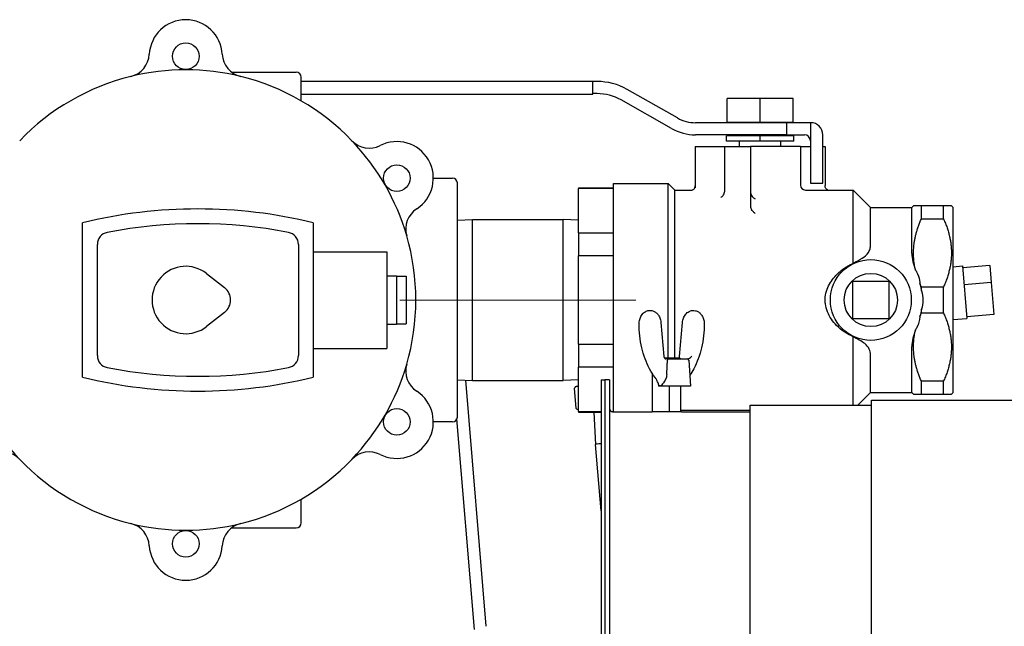
# Model space of a CAD drawing. Units: inches. Extents: x 6 to 193, y -2 to 139.
# Drawn here: x 106 to 116, y 133 to 139 of the extents above; entities that cross this region are included whole.
import ezdxf

# ---------------------------------------------------------------- set-up
doc = ezdxf.new("R2010")
doc.units = ezdxf.units.IN
doc.header["$LTSCALE"] = 12
doc.header["$MEASUREMENT"] = 0
doc.linetypes.add('CHAIN', pattern=[0.7087, 0.4724, -0.0591, 0.1181, -0.0591])
for name, color, linetype, lineweight in [('Centerline(ANSI)', 96, 'CHAIN', 18), ('Dimensions(ANSI)', 7, 'Continuous', 18), ('Visible Edges(ANSI)', 7, 'Continuous', 25), ('Visible Tangent Edges(ANSI)', 7, 'Continuous', 25)]:
    doc.layers.add(name, color=color, linetype=linetype, lineweight=lineweight)
doc.styles.add('MESTEK', font='arial.ttf')
doc.dimstyles.new('MESTEK FRACTIONS', dxfattribs={"dimscale": 12, "dimtxt": 0.08, "dimasz": 0.098425, "dimexe": 0.063, "dimexo": 0.0625, "dimgap": 0.031496, "dimtad": 0, "dimtih": 1, "dimtoh": 1, "dimdec": 5, "dimrnd": 1e-08, "dimzin": 1, "dimdsep": 46, "dimlunit": 5, "dimtxsty": 'MESTEK', "dimcen": 0.09, "dimdle": 0.393701, "dimclrd": 7, "dimclre": 7, "dimclrt": 7, "dimadec": 0, "dimazin": 0, "dimtfac": 1, "dimtofl": 0, "dimtmove": 0, "dimatfit": 3, "dimfxl": 0, "dimfrac": 2, "dimtolj": 1, "dimtzin": 0, "dimlwd": 15, "dimlwe": 15, "dimarcsym": 0})

# ---------------------------------------------------------------- blocks, each defined once
blk = doc.blocks.new('*D17')
at = {"layer": 'Defpoints', "color": 0, "linetype": 'Continuous'}
for p in [(115.557, 136.289), (114.996, 94.146), (126.131, 94.146)]:
    blk.add_point(p, dxfattribs=at)
at = {"layer": 'Dimensions(ANSI)', "color": 7, "linetype": 'Continuous', "lineweight": 15}
for p, q in [((116.307, 136.289), (126.887, 136.289)), ((126.131, 135.108), (126.131, 117.019)), ((126.131, 95.327), (126.131, 113.416)), ((115.746, 94.146), (126.887, 94.146))]:
    blk.add_line(p, q, dxfattribs=at)
at = {"layer": 'Dimensions(ANSI)', "color": 7, "linetype": 'Continuous'}
for points in [[(125.934, 135.108), (126.328, 135.108), (126.131, 136.289)], [(125.934, 95.327), (126.328, 95.327), (126.131, 94.146)]]:
    blk.add_solid(points, dxfattribs=at)
at = {"layer": 'Dimensions(ANSI)', "color": 7, "linetype": 'Continuous', "lineweight": 18, "insert": (123.045, 116.641), "char_height": 0.96, "attachment_point": 1, "style": 'MESTEK'}
blk.add_mtext('\\A1; 42 5/32 in\\P[1070 mm]', dxfattribs=at)

msp = doc.modelspace()

# ---------------------------------------------------------------- linework, layer by layer
at = {"layer": 'Centerline(ANSI)', "color": 7, "linetype": 'Continuous'}
msp.add_line((109.8477735, 136.2893409), (112.2820135, 136.2893409), dxfattribs=at)
at = {"layer": 'Visible Edges(ANSI)', "color": 7}
for p, q in [((108.1120786, 138.6393409), (108.7773935, 138.6393409)), ((108.8273935, 138.3443851), (108.8273935, 138.5893409)), ((108.8273935, 138.5488409), (111.8398935, 138.5488409)), ((111.8398935, 138.4138409), (111.8398935, 138.5488409)), ((111.8830735, 138.5438409), (111.8398935, 138.5438409)), ((108.8273935, 138.4138409), (111.8398935, 138.4138409)), ((111.8830735, 138.4188409), (111.8398935, 138.4188409)), ((112.7118338, 138.1675826), (112.1912064, 138.4626048)), ((112.6502072, 138.0588298), (112.1295798, 138.353852)), ((113.5648935, 138.3673409), (113.2236435, 138.3673409)), ((113.2236435, 138.1198409), (113.2236435, 138.3673409)), ((113.9061435, 138.3673409), (113.5648935, 138.3673409)), ((113.5648935, 138.1198409), (113.5648935, 138.3673409)), ((113.9061435, 138.1198409), (113.9061435, 138.3673409)), ((113.8398935, 138.1188409), (112.8967135, 138.1188409)), ((113.5648935, 138.1198409), (113.2236435, 138.1198409)), ((113.3586435, 138.1188409), (113.3586435, 138.1198409)), ((113.3980478, 138.1188409), (113.3980478, 138.1198409)), ((113.9061435, 138.1198409), (113.5648935, 138.1198409)), ((113.7317393, 138.1188409), (113.7317393, 138.1198409)), ((113.7711435, 138.1188409), (113.7711435, 138.1198409)), ((113.8398935, 137.9938409), (113.8398935, 138.1188409)), ((114.0836435, 138.1188409), (113.8398935, 138.1188409)), ((114.0861435, 138.1188409), (114.0836435, 138.1188409)), ((114.0836435, 138.1188409), (114.0836435, 137.9313409)), ((113.8398935, 137.9938409), (112.8967135, 137.9938409)), ((113.5648935, 137.9838409), (113.2173935, 137.9838409)), ((113.2173935, 137.9278409), (113.2173935, 137.9838409)), ((113.5648935, 137.9278409), (113.2173935, 137.9278409)), ((113.3523935, 137.8718409), (113.3523935, 137.9278409)), ((113.3586435, 137.9838409), (113.3586435, 137.9938409)), ((113.3980478, 137.9838409), (113.3980478, 137.9938409)), ((113.9123935, 137.9838409), (113.5648935, 137.9838409)), ((113.5648935, 137.9278409), (113.5648935, 137.9838409)), ((113.9123935, 137.9278409), (113.5648935, 137.9278409)), ((113.7317393, 137.9838409), (113.7317393, 137.9938409)), ((113.7711435, 137.9838409), (113.7711435, 137.9938409)), ((113.7773935, 137.8718409), (113.7773935, 137.9278409)), ((113.8398935, 137.9938409), (114.0211435, 137.9938409)), ((113.9123935, 137.9278409), (113.9123935, 137.9838409)), ((114.0836435, 137.9313409), (114.0836435, 137.4938409)), ((114.2111435, 137.4938409), (114.2111435, 137.9938409)), ((112.8943974, 137.8718409), (112.9308638, 137.8718409)), ((112.8943974, 137.8718409), (112.8943974, 137.44527)), ((112.9308638, 137.8718409), (113.1967085, 137.8718409)), ((113.1967085, 137.8718409), (113.1967085, 137.4047251)), ((113.1967085, 137.8718409), (113.2882143, 137.8718409)), ((113.2882143, 137.8718409), (113.3354381, 137.8718409)), ((113.3354381, 137.8718409), (113.4648935, 137.8718409)), ((113.4648935, 137.8718409), (113.4648935, 137.2595743)), ((113.9823935, 137.8718409), (113.4648935, 137.8718409)), ((113.9823935, 137.8718409), (114.0836435, 137.8718409)), ((113.9823935, 137.8718409), (113.9823935, 137.4743409)), ((114.2111435, 137.8718409), (114.2353897, 137.8718409)), ((114.2353897, 137.8718409), (114.2353897, 137.4713777)), ((110.1921435, 137.5468409), (110.3898935, 137.5468409)), ((110.4398935, 135.0818409), (110.4398935, 137.4968409)), ((111.6898935, 137.4480909), (111.6898935, 137.440029)), ((111.6898935, 137.4480909), (112.0523935, 137.4480909)), ((112.0523935, 137.440029), (111.6898935, 137.440029)), ((111.6898935, 136.982854), (111.6898935, 137.440029)), ((112.0523935, 137.4920909), (112.6171435, 137.4920909)), ((112.0523935, 135.1368409), (112.0523935, 137.4920909)), ((112.6171435, 135.6942409), (112.6171435, 137.4920909)), ((112.6848935, 137.4243409), (112.6171435, 137.4920909)), ((112.6848935, 135.6942409), (112.6848935, 137.4243409)), ((112.6848935, 137.4243409), (112.8650377, 137.4243409)), ((114.0323935, 137.4243409), (114.5236435, 137.4243409)), ((114.0836435, 137.4938409), (114.2111435, 137.4938409)), ((114.2353897, 137.4667925), (114.2353897, 137.4713777)), ((114.5236435, 136.6676639), (114.5236435, 137.4243409)), ((114.7048935, 137.2430909), (114.5236435, 137.4243409)), ((114.7048935, 136.8581786), (114.7048935, 137.2430909)), ((114.7048935, 137.2430909), (115.1298935, 137.2430909)), ((115.1298935, 137.2430909), (115.1478935, 137.2610909)), ((115.1298935, 136.7706015), (115.1298935, 137.2430909)), ((115.2298935, 137.1281582), (115.2298935, 137.2610909)), ((115.4573935, 137.2610909), (115.2298935, 137.2610909)), ((115.4573935, 137.1281582), (115.4573935, 137.2610909)), ((115.5573935, 137.2430909), (115.5393935, 137.2610909)), ((115.5573935, 135.3355909), (115.5573935, 137.2430909)), ((110.4398935, 137.1144072), (110.5977735, 137.1193409)), ((110.5977735, 135.4593409), (110.5977735, 137.1193409)), ((110.5977735, 137.1193409), (111.5320135, 137.1193409)), ((111.5320135, 135.4593409), (111.5320135, 137.1193409)), ((111.6898935, 137.1144072), (111.5320135, 137.1193409)), ((115.2298935, 137.1281582), (115.4573935, 137.1281582)), ((106.5718396, 135.4916617), (106.5718396, 137.0870201)), ((108.9518396, 137.0870201), (108.9518396, 135.4916617)), ((111.6898935, 136.982854), (112.0523935, 136.982854)), ((111.6898935, 136.982854), (111.6898935, 136.7465159)), ((106.7243396, 135.7151507), (106.7243396, 136.8635311)), ((108.7993396, 136.8635311), (108.7993396, 135.7151507)), ((108.9518396, 136.7880909), (109.7118396, 136.7880909)), ((109.7118396, 136.7880909), (109.7118396, 135.7905909)), ((112.0523935, 136.7465159), (111.6898935, 136.7465159)), ((111.6898935, 135.8321659), (111.6898935, 136.7465159)), ((115.5573935, 136.6315827), (115.6543848, 136.6427019)), ((115.6543848, 136.6427019), (115.6997187, 136.0971247)), ((115.9350932, 136.6457896), (115.6560548, 136.6226033)), ((115.9350932, 136.6457896), (115.9496654, 136.470418)), ((107.8511313, 136.5629014), (108.037048, 136.4172649)), ((109.7118396, 136.5393409), (109.8118396, 136.5393409)), ((109.8118396, 136.5393409), (109.8118396, 136.0393409)), ((109.8118396, 136.5368409), (109.9118396, 136.5368409)), ((109.9118396, 136.5368409), (109.9118396, 136.0418409)), ((114.8973935, 136.4793409), (114.5173935, 136.4793409)), ((114.5173935, 136.4793409), (114.5173935, 136.0993409)), ((114.8973935, 136.0993409), (114.8973935, 136.4793409)), ((115.2298935, 136.3835859), (115.2298935, 136.4222736)), ((115.4573935, 136.4222736), (115.2298935, 136.4222736)), ((115.4573935, 136.1564082), (115.4573935, 136.4222736)), ((115.9496654, 136.470418), (115.6706271, 136.4472317)), ((115.9496654, 136.470418), (115.977087, 136.1404096)), ((115.2298935, 136.1564082), (115.2298935, 136.1950959)), ((108.037048, 136.161417), (107.8511313, 136.0157805)), ((114.5173935, 136.0993409), (114.8973935, 136.0993409)), ((115.2298935, 136.1564082), (115.4573935, 136.1564082)), ((115.5573935, 136.0897651), (115.6997187, 136.0971247)), ((115.977087, 136.1404096), (115.6980487, 136.1172233)), ((109.7118396, 136.0393409), (109.8118396, 136.0393409)), ((109.8118396, 136.0418409), (109.9118396, 136.0418409)), ((112.5400042, 136.0579071), (112.5697648, 135.7073722)), ((112.7340067, 135.7073722), (112.7637672, 136.0579071)), ((114.5236435, 135.2039409), (114.5236435, 135.9110179)), ((108.9518396, 135.7905909), (109.7118396, 135.7905909)), ((111.6898935, 135.8321659), (112.0523935, 135.8321659)), ((111.6898935, 135.8321659), (111.6898935, 135.5958279)), ((115.1298935, 135.3355909), (115.1298935, 135.8080804)), ((112.574346, 135.6942409), (112.7331357, 135.6942409)), ((112.6032877, 135.6817409), (112.5932678, 135.6817409)), ((112.6032877, 135.6817409), (112.8138501, 135.6817409)), ((112.7331357, 135.6942409), (112.7456357, 135.6817409)), ((112.8138501, 135.6817409), (112.81752, 135.6817409)), ((112.8278145, 135.6687384), (112.8468857, 135.4017409)), ((114.7048935, 135.3355909), (114.7048935, 135.7205032)), ((112.0523935, 135.5958279), (111.6898935, 135.5958279)), ((111.6898935, 135.1386529), (111.6898935, 135.5958279)), ((110.4398935, 135.4642747), (110.5977735, 135.4593409)), ((111.6898935, 135.4642747), (111.5320135, 135.4593409)), ((111.9237857, 135.4648409), (111.9237857, 122.7148409)), ((111.9237857, 135.4648409), (111.9633857, 135.4648409)), ((111.9633857, 135.4648409), (111.9633857, 128.6091663)), ((112.0103857, 135.4648409), (111.9633857, 135.4648409)), ((111.9633857, 135.4648409), (111.9633857, 122.7148409)), ((112.0103857, 135.4648409), (112.0103857, 128.6091663)), ((112.4508857, 135.5332968), (112.4508857, 135.1368409)), ((110.5223054, 135.4616993), (110.7332831, 132.9226619)), ((110.5977735, 135.4593409), (111.5320135, 135.4593409)), ((111.6677764, 135.1714276), (111.650441, 135.3800517)), ((112.5326683, 135.4017409), (112.5150979, 135.4017409)), ((112.8468857, 135.4017409), (112.5326683, 135.4017409)), ((112.7456357, 135.1368274), (112.7456357, 135.4017409)), ((115.2298935, 135.3175909), (115.2298935, 135.4505236)), ((115.4573935, 135.4505236), (115.2298935, 135.4505236)), ((115.4573935, 135.3175909), (115.4573935, 135.4505236)), ((114.7048935, 135.3355909), (114.5732435, 135.2039409)), ((114.7048935, 135.3355909), (115.1298935, 135.3355909)), ((115.1298935, 135.3355909), (115.1478935, 135.3175909)), ((115.2298935, 135.3175909), (115.4573935, 135.3175909)), ((115.5573935, 135.3355909), (115.5393935, 135.3175909)), ((113.4633857, 122.9757409), (113.4633857, 135.2039409)), ((113.4633857, 135.2039409), (114.7133857, 135.2039409)), ((114.7133857, 128.6585998), (114.7133857, 135.2564409)), ((114.7133857, 135.2564409), (116.7133857, 135.2564409)), ((110.6163544, 132.8882709), (110.4357406, 135.0618898)), ((111.6898935, 135.1386529), (111.9237857, 135.1386529)), ((111.6898935, 135.1386529), (111.6898935, 135.1305909)), ((111.6898935, 135.1305909), (111.9237857, 135.1305909)), ((111.8496498, 135.1305909), (111.8667842, 134.7991902)), ((112.0309427, 135.1386529), (112.0523935, 135.1386529)), ((112.0413857, 135.1368409), (112.4508857, 135.1368409)), ((112.7456357, 135.1543409), (113.4633857, 135.1543409)), ((112.7532318, 135.1368409), (113.4633857, 135.1368409)), ((110.3898935, 135.0318409), (110.1921435, 135.0318409)), ((111.9237857, 134.1131978), (111.8667844, 134.7991876)), ((108.8273935, 133.9893409), (108.8273935, 134.2342968)), ((108.1120786, 133.9393409), (108.7773935, 133.9393409))]:
    msp.add_line(p, q, dxfattribs=at)
for centre, radius in [((107.6368396, 138.8043409), 0.1375), ((109.8148935, 137.5468409), 0.1375), ((114.7073935, 136.2893409), 0.4175), ((114.7073935, 136.2893409), 0.2746662), ((109.8148935, 135.0318409), 0.1375), ((107.6368396, 133.7743409), 0.1375)]:
    msp.add_circle(centre, radius, dxfattribs=at)
for centre, radius, start, end in [((107.6368396, 138.8043409), 0.37725, 3.12428171, 176.87571829), ((107.0105219, 138.8385273), 0.25, 283.80376176, 356.87571829), ((108.2631573, 138.8385273), 0.25, 183.12428171, 256.19623824), ((107.6368396, 136.2893409), 2.375, 76.19623824, 103.80376176), ((108.7773935, 138.5893409), 0.05, 0, 90), ((107.6368396, 136.2893409), 2.375, 103.80376176, 136.19623824), ((107.6368396, 136.2893409), 2.375, 43.80376176, 76.19623824), ((111.8830735, 137.9188409), 0.625, 60.46121774, 90), ((111.8830735, 137.9188409), 0.5, 60.46121774, 90), ((112.8967135, 138.4938409), 0.375, 240.46121774, 270), ((114.0861435, 137.9938409), 0.125, 0, 90), ((112.8967135, 138.4938409), 0.5, 240.46121774, 270), ((109.5313409, 138.1063411), 0.25, 223.80376176, 296.87571829), ((107.6368396, 136.2893409), 2.375, 16.19623824, 43.80376176), ((109.8148935, 137.5468409), 0.37725, 303.12428171, 116.87571829), ((114.0211435, 137.9313409), 0.0625, 0, 90), ((110.3898935, 137.4968409), 0.05, 0, 90), ((114.0323935, 137.4743409), 0.05, 180, 270), ((107.7618396, 132.1637971), 5.065, 76.41157766, 103.58842234), ((110.1576586, 137.0215271), 0.25, 123.12428171, 196.19623824), ((107.7618396, 132.1637971), 4.9125, 79.01216795, 100.98783205), ((106.8493396, 136.8635311), 0.125, 100.98783205, 180), ((108.6743396, 136.8635311), 0.125, 0, 79.01216795), ((107.6368396, 136.2893409), 2.375, 343.80376176, 16.19623824), ((107.6368396, 136.2893409), 0.3475, 51.92687668, 308.07312332), ((107.9368396, 136.2893409), 0.1625, 308.07312332, 51.92687668), ((106.8493396, 135.7151507), 0.125, 180, 259.01216795), ((108.6743396, 135.7151507), 0.125, 280.98783205, 0), ((112.5976644, 135.7097409), 0.028, 184.85279716, 230.2028522), ((112.7061071, 135.7097409), 0.028, 326.3876254, 355.14720284), ((112.8138501, 135.6677409), 0.014, 4.08561678, 90), ((107.6368396, 136.2893409), 2.375, 196.19623824, 223.80376176), ((107.7618396, 140.4148847), 4.9125, 259.01216795, 280.98783205), ((107.6368396, 136.2893409), 2.375, 316.19623824, 343.80376176), ((110.1576586, 135.5571548), 0.25, 163.80376176, 236.87571829), ((107.7618396, 140.4148847), 5.065, 256.41157766, 283.58842234), ((109.8148935, 135.0318409), 0.37725, 243.12428171, 56.87571829), ((112.0413857, 135.1678409), 0.031, 180, 270), ((110.3898935, 135.0818409), 0.05, 270, 0), ((105.7423383, 134.4723407), 0.25, 43.80376176, 116.87571829), ((109.5313409, 134.4723407), 0.25, 63.12428171, 136.19623824), ((107.6368396, 136.2893409), 2.375, 223.80376176, 256.19623824), ((107.6368396, 136.2893409), 2.375, 283.80376176, 316.19623824), ((107.0105219, 133.7401546), 0.25, 3.12428171, 76.19623824), ((107.6368396, 136.2893409), 2.375, 256.19623824, 283.80376176), ((108.2631573, 133.7401546), 0.25, 103.80376176, 176.87571829), ((108.7773935, 133.9893409), 0.05, 270, 0), ((107.6368396, 133.7743409), 0.37725, 183.12428171, 356.87571829)]:
    msp.add_arc(centre, radius, start, end, dxfattribs=at)
msp.add_ellipse((112.1321199, 134.8212353), major_axis=(-0.2653356, -0.0220477), ratio=0.0174524064, start_param=5.613912189, end_param=6.2831853074, dxfattribs=at)
for points, knots in [([(112.8443974, 137.4215027), (112.8444635, 137.4214982), (112.8445296, 137.4214937), (112.8498698, 137.4211446), (112.8551803, 137.4215947), (112.8651925, 137.424118), (112.869984, 137.4261323), (112.8788999, 137.4319558), (112.8830795, 137.4358379), (112.8890241, 137.4444411), (112.8911162, 137.4486898), (112.8937452, 137.4576671), (112.8943974, 137.4621466), (112.8943974, 137.4667925)], [-0.23928142587, -0.23928142587, -0.23928142587, -0.23928142587, -0.23858326795, -0.23858326795, -0.18285840363, -0.18285840363, -0.12977948448, -0.12977948448, -0.07590397982, -0.07590397982, -0.03555158576, -0.03555158576, 0, 0, 0, 0]), ([(113.1951656, 137.3930058), (113.1953199, 137.3935683), (113.1954626, 137.3941349), (113.1963484, 137.3979881), (113.1967085, 137.4013485), (113.1967085, 137.4047251)], [0.183115050023, 0.183115050023, 0.183115050023, 0.183115050023, 0.188048266072, 0.188048266072, 0.216450015779, 0.216450015779, 0.216450015779, 0.216450015779]), ([(113.4648935, 137.4028573), (113.4648935, 137.3969015), (113.4658323, 137.3909636), (113.4677916, 137.384718), (113.4679768, 137.3841566), (113.4681702, 137.3835983)], [0.203412842815, 0.203412842815, 0.203412842815, 0.203412842815, 0.248801338678, 0.248801338678, 0.25330825537, 0.25330825537, 0.25330825537, 0.25330825537]), ([(114.2647494, 137.4243408), (114.2615148, 137.4255217), (114.2583631, 137.4270728), (114.2508872, 137.4319558), (114.2467075, 137.4358379), (114.240763, 137.4444411), (114.2386709, 137.4486898), (114.2360419, 137.4576671), (114.2353897, 137.4621466), (114.2353897, 137.4667925)], [-0.16558520232, -0.16558520232, -0.16558520232, -0.16558520232, -0.12977948448, -0.12977948448, -0.07590397982, -0.07590397982, -0.03555158576, -0.03555158576, 0, 0, 0, 0]), ([(113.1580577, 137.3488975), (113.1581096, 137.3489164), (113.1581614, 137.3489353), (113.1613692, 137.3501142), (113.1645224, 137.3517141), (113.1706544, 137.3557239), (113.1736307, 137.3581236), (113.1808518, 137.3652007), (113.1848604, 137.3703764), (113.1911653, 137.3814483), (113.1935502, 137.3871168), (113.1951656, 137.3930058)], [-0.00056252503, -0.00056252503, -0.00056252503, -0.00056252503, 0, 0, 0.03421909946, 0.03421909946, 0.06810808975, 0.06810808975, 0.12070005662, 0.12070005662, 0.16751877558, 0.16751877558, 0.16751877558, 0.16751877558]), ([(113.4681702, 137.3835983), (113.4700289, 137.3782305), (113.4725295, 137.3731534), (113.4794121, 137.3618481), (113.4845269, 137.3554944), (113.4979591, 137.3426759), (113.50634, 137.3370915), (113.5147613, 137.3334366), (113.5148274, 137.333408), (113.5148935, 137.3333796)], [-0.21922401167, -0.21922401167, -0.21922401167, -0.21922401167, -0.1684853101, -0.1684853101, -0.09453576513, -0.09453576513, 0, 0, 0.00074807487, 0.00074807487, 0.00074807487, 0.00074807487]), ([(113.4648935, 137.2595743), (113.4648935, 137.2519304), (113.4663694, 137.2428772), (113.4703306, 137.2313639), (113.4724418, 137.2267111), (113.4750026, 137.2225173)], [0.208379499469, 0.208379499469, 0.208379499469, 0.208379499469, 0.266626300356, 0.266626300356, 0.301158012844, 0.301158012844, 0.301158012844, 0.301158012844]), ([(113.5148935, 137.1831428), (113.5148274, 137.1831826), (113.5147614, 137.1832226), (113.5056108, 137.1887694), (113.4966848, 137.1960482), (113.4838301, 137.2098151), (113.4790175, 137.2159422), (113.4750026, 137.2225173)], [-0.14926414634, -0.14926414634, -0.14926414634, -0.14926414634, -0.14861019805, -0.14861019805, -0.05870439603, -0.05870439603, 0, 0, 0, 0]), ([(114.5236435, 136.6676639), (114.557203, 136.6870738), (114.5893175, 136.7027314), (114.6428932, 136.7363998), (114.6661553, 136.7549025), (114.6895131, 136.7905219), (114.6952744, 136.8026214), (114.7029359, 136.8291398), (114.7048935, 136.8431328), (114.7048935, 136.8581786)], [0.0174419808, 0.0174419808, 0.0174419808, 0.0174419808, 0.4575012738, 0.4575012738, 0.8659400288, 0.8659400288, 1.0462063959, 1.0462063959, 1.219012114, 1.219012114, 1.219012114, 1.219012114]), ([(114.2359636, 136.2895185), (114.2359696, 136.2998126), (114.2364985, 136.3101139), (114.2403483, 136.3477549), (114.246765, 136.37437), (114.2737371, 136.447798), (114.301423, 136.4916124), (114.3618278, 136.5611963), (114.3933379, 136.5893721), (114.4573355, 136.6346513), (114.4897438, 136.6529971), (114.5236435, 136.6676639)], [1.283553509, 1.283553509, 1.283553509, 1.283553509, 1.362665068, 1.362665068, 1.5725274879, 1.5725274879, 1.9627949172, 1.9627949172, 2.2849997832, 2.2849997832, 2.569434312, 2.569434312, 2.569434312, 2.569434312]), ([(115.1695181, 136.5966908), (115.1726211, 136.5916892), (115.1755709, 136.5865978), (115.1939827, 136.5524897), (115.2043561, 136.5216335), (115.2117361, 136.480071), (115.2130321, 136.4699995), (115.2138648, 136.4598978)], [0.44671602922, 0.44671602922, 0.44671602922, 0.44671602922, 0.49719693412, 0.49719693412, 0.77909862524, 0.77909862524, 0.86852108012, 0.86852108012, 0.86852108012, 0.86852108012]), ([(115.2138648, 136.4598978), (115.2151135, 136.4551393), (115.2163291, 136.4503445), (115.222394, 136.4254688), (115.226622, 136.4048365), (115.2298935, 136.3835859)], [0.86830977631, 0.86830977631, 0.86830977631, 0.86830977631, 0.90282573766, 0.90282573766, 1.04599126621, 1.04599126621, 1.04599126621, 1.04599126621]), ([(115.2298935, 136.3835859), (115.2401126, 136.3517239), (115.2453797, 136.3188406), (115.2444873, 136.2544336), (115.2392622, 136.2243064), (115.2298935, 136.1950959)], [0, 0, 0, 0, 0.25590092051, 0.25590092051, 0.4904735862, 0.4904735862, 0.4904735862, 0.4904735862]), ([(114.5236435, 135.9110179), (114.4606045, 135.9382919), (114.4019803, 135.9786239), (114.3151345, 136.0675942), (114.2818947, 136.114886), (114.2498369, 136.1937161), (114.2421972, 136.2214654), (114.2368025, 136.2632151), (114.2359559, 136.276361), (114.2359636, 136.2895185)], [0.0004917434, 0.0004917434, 0.0004917434, 0.0004917434, 0.5289896083, 0.5289896083, 0.9619627749, 0.9619627749, 1.1824377427, 1.1824377427, 1.283553509, 1.283553509, 1.283553509, 1.283553509]), ([(112.3159392, 136.0424552), (112.3159392, 136.057724), (112.3178102, 136.0729903), (112.3256956, 136.1027728), (112.3316542, 136.1173331), (112.3484581, 136.1431845), (112.3587354, 136.1547895), (112.382414, 136.1709736), (112.3942629, 136.176505), (112.4180115, 136.1818124), (112.4294496, 136.182374), (112.4512642, 136.1795867), (112.4615913, 136.1763592), (112.4811026, 136.1669276), (112.4899965, 136.1604673), (112.5068735, 136.1445461), (112.5141501, 136.1347473), (112.5272878, 136.1118111), (112.5323037, 136.0984131), (112.5378012, 136.0759022), (112.5392385, 136.066926), (112.5400042, 136.0579071)], [4.7123889804, 4.7123889804, 4.7123889804, 4.7123889804, 5.1210771727, 5.1210771727, 5.5284155439, 5.5284155439, 5.8873727908, 5.8873727908, 6.147395431, 6.147395431, 6.3611412011, 6.3611412011, 6.5705370706, 6.5705370706, 6.8063343743, 6.8063343743, 7.1011491514, 7.1011491514, 7.4739432359, 7.4739432359, 7.7159953347, 7.7159953347, 7.7159953347, 7.7159953347]), ([(112.7637672, 136.0579071), (112.7650608, 136.0731429), (112.768237, 136.0882573), (112.7790315, 136.1172573), (112.7865263, 136.1312496), (112.8062406, 136.1544285), (112.8174377, 136.1640836), (112.8417379, 136.1763485), (112.8535645, 136.1800267), (112.8767193, 136.1823457), (112.8878381, 136.1815325), (112.90891, 136.1764144), (112.9187766, 136.1720655), (112.9374481, 136.1604892), (112.9458233, 136.1529509), (112.9616452, 136.1347009), (112.968278, 136.1236657), (112.9796163, 136.0985087), (112.9835864, 136.084179), (112.9871598, 136.0606424), (112.9878323, 136.0515489), (112.9878323, 136.0424552)], [4.8503752797, 4.8503752797, 4.8503752797, 4.8503752797, 5.2592773987, 5.2592773987, 5.6599431019, 5.6599431019, 5.9838805868, 5.9838805868, 6.2220321759, 6.2220321759, 6.4306021837, 6.4306021837, 6.6455015315, 6.6455015315, 6.8973905457, 6.8973905457, 7.2187253098, 7.2187253098, 7.6105772919, 7.6105772919, 7.853981634, 7.853981634, 7.853981634, 7.853981634]), ([(115.2138648, 136.118784), (115.2137583, 136.1174926), (115.2136443, 136.1162015), (115.2100612, 136.078192), (115.2004407, 136.0419531), (115.1795481, 135.999117), (115.1747546, 135.9904317), (115.1695181, 135.981991)], [0.16061065355, 0.16061065355, 0.16061065355, 0.16061065355, 0.17201267994, 0.17201267994, 0.49639711132, 0.49639711132, 0.58171927886, 0.58171927886, 0.58171927886, 0.58171927886]), ([(112.481216, 135.4902888), (112.4599487, 135.5178218), (112.4405412, 135.5480459), (112.4056874, 135.6129133), (112.3902413, 135.6475591), (112.3635477, 135.720273), (112.3523013, 135.7583416), (112.3342135, 135.8368224), (112.3273729, 135.8772338), (112.3182355, 135.9592492), (112.3159392, 136.0008518), (112.3159392, 136.0424552)], [3.81112460838, 3.81112460838, 3.81112460838, 3.81112460838, 3.99137748278, 3.99137748278, 4.17163035718, 4.17163035718, 4.35188323158, 4.35188323158, 4.53213610598, 4.53213610598, 4.71238898038, 4.71238898038, 4.71238898038, 4.71238898038]), ([(112.9878323, 136.0424552), (112.9878323, 136.0008518), (112.9855359, 135.9592492), (112.9763985, 135.8772338), (112.969558, 135.8368224), (112.9514701, 135.7583416), (112.9402238, 135.720273), (112.9135301, 135.6475591), (112.8980841, 135.6129133), (112.8678194, 135.556587), (112.8539069, 135.5338934), (112.8389678, 135.5125913)], [1.57079632679, 1.57079632679, 1.57079632679, 1.57079632679, 1.7510492012, 1.7510492012, 1.9313020756, 1.9313020756, 2.11155495, 2.11155495, 2.2918078244, 2.2918078244, 2.42459331943, 2.42459331943, 2.42459331943, 2.42459331943]), ([(114.7048935, 135.7205032), (114.7048935, 135.7439156), (114.7001632, 135.7645191), (114.6805171, 135.8060246), (114.6636527, 135.8241442), (114.6113592, 135.8656058), (114.5686038, 135.8850141), (114.5236435, 135.9110179)], [0, 0, 0, 0, 0.2222605906, 0.2222605906, 0.5080988656, 0.5080988656, 1.0074601774, 1.0074601774, 1.0074601774, 1.0074601774]), ([(112.5797424, 135.6882281), (112.5808392, 135.6873143), (112.5819167, 135.6864928), (112.5840123, 135.6850474), (112.5850299, 135.6844239), (112.5869835, 135.6833779), (112.5879174, 135.682957), (112.5896627, 135.6823122), (112.5904733, 135.682088), (112.5919614, 135.6818029), (112.5926386, 135.6817409), (112.5932678, 135.6817409)], [0.138042433275, 0.138042433275, 0.138042433275, 0.138042433275, 0.157495798629, 0.157495798629, 0.176949163983, 0.176949163983, 0.196402529337, 0.196402529337, 0.215855894692, 0.215855894692, 0.235309260046, 0.235309260046, 0.235309260046, 0.235309260046]), ([(112.6032877, 135.6817409), (112.6033005, 135.6817409), (112.6033133, 135.6817408), (112.6040537, 135.6817256), (112.6047978, 135.6812853), (112.6060983, 135.6796561), (112.606665, 135.6785902), (112.6075586, 135.6760558), (112.607904, 135.6746946), (112.60838, 135.6717747), (112.608522, 135.6702826), (112.608565, 135.6687384)], [-0.059183276882, -0.059183276882, -0.059183276882, -0.059183276882, -0.05886094663, -0.05886094663, -0.040489387414, -0.040489387414, -0.024881505604, -0.024881505604, -0.011810187428, -0.011810187428, 0, 0, 0, 0]), ([(112.6085552, 135.6677409), (112.6085615, 135.6678739), (112.6085658, 135.6680065), (112.6085716, 135.6683372), (112.6085706, 135.6685373), (112.608565, 135.6687384)], [-0.110808346889, -0.110808346889, -0.110808346889, -0.110808346889, -0.1097998433186, -0.1097998433186, -0.10828194024, -0.10828194024, -0.10828194024, -0.10828194024]), ([(112.81752, 135.6817409), (112.821429, 135.6817409), (112.8253418, 135.6827985), (112.8398689, 135.6893701), (112.8500462, 135.6997296), (112.8597502, 135.7096353), (112.8598019, 135.7096881), (112.8598537, 135.7097409)], [0, 0, 0, 0, 0.04872179531, 0.04872179531, 0.18720365414, 0.18720365414, 0.18794591874, 0.18794591874, 0.18794591874, 0.18794591874]), ([(112.4907386, 135.4743839), (112.4898744, 135.4762074), (112.488994, 135.4779388), (112.4869469, 135.4817085), (112.4857754, 135.4836765), (112.4834605, 135.4872539), (112.482317, 135.4888633), (112.481216, 135.4902888)], [5.37182002952, 5.37182002952, 5.37182002952, 5.37182002952, 5.43867678852, 5.43867678852, 5.52616507045, 5.52616507045, 5.61365335239, 5.61365335239, 5.61365335239, 5.61365335239]), ([(112.601518, 135.519103), (112.6011084, 135.5104081), (112.5997299, 135.5015839), (112.5933953, 135.4781531), (112.5868486, 135.4641781), (112.5648959, 135.4303117), (112.5489797, 135.4141092), (112.5390631, 135.4047337), (112.5369765, 135.4032199), (112.5344967, 135.4019971), (112.5335875, 135.401744), (112.5326794, 135.4017409), (112.5326739, 135.4017409), (112.5326683, 135.4017409)], [0.27213764699, 0.27213764699, 0.27213764699, 0.27213764699, 0.31769589874, 0.31769589874, 0.39320708765, 0.39320708765, 0.50849236198, 0.50849236198, 0.56729557038, 0.56729557038, 0.60562532964, 0.60562532964, 0.60586136724, 0.60586136724, 0.60586136724, 0.60586136724]), ([(111.6898935, 135.3985462), (111.6798866, 135.3972631), (111.6723778, 135.3961774), (111.6647749, 135.3947949), (111.6629282, 135.3944221), (111.660162, 135.393637), (111.6593059, 135.3934199), (111.6570407, 135.3923052), (111.6561394, 135.3918813), (111.653908, 135.3899193), (111.6528242, 135.388861), (111.6511835, 135.3856957), (111.6506136, 135.3840745), (111.6503846, 135.3815156), (111.6503804, 135.3807812), (111.650441, 135.3800517)], [7.48137145843, 7.48137145843, 7.48137145843, 7.48137145843, 7.67645033826, 7.67645033826, 7.76521598612, 7.76521598612, 7.80959881005, 7.80959881005, 7.83046316361, 7.83046316361, 7.84301318617, 7.84301318617, 7.85094671108, 7.85094671108, 7.85398163397, 7.85398163397, 7.85398163397, 7.85398163397]), ([(112.5326683, 135.4017409), (112.5319244, 135.4017409), (112.5311695, 135.4019096), (112.5294763, 135.4026914), (112.528488, 135.4033514), (112.5248008, 135.4066336), (112.5219014, 135.4101698), (112.5190021, 135.4139922), (112.5181885, 135.4150929), (112.5173234, 135.416309)], [0.60586136723, 0.60586136723, 0.60586136723, 0.60586136723, 0.63745082269, 0.63745082269, 0.6713645824, 0.6713645824, 0.73984946729, 0.73984946729, 0.76359086151, 0.76359086151, 0.76359086151, 0.76359086151]), ([(111.6898935, 135.1592023), (111.6887744, 135.1591995), (111.6877331, 135.1592047), (111.684347, 135.1592523), (111.682464, 135.1593152), (111.6796062, 135.159633), (111.678726, 135.1597058), (111.676308, 135.1604314), (111.675349, 135.1607007), (111.6728244, 135.1622675), (111.6715808, 135.1631324), (111.6694401, 135.1659835), (111.6686106, 135.1674885), (111.6679623, 135.1699744), (111.667837, 135.1706981), (111.6677764, 135.1714276)], [4.49923494034, 4.49923494034, 4.49923494034, 4.49923494034, 4.53485768467, 4.53485768467, 4.62362333253, 4.62362333253, 4.66800615646, 4.66800615646, 4.68887051002, 4.68887051002, 4.70142053258, 4.70142053258, 4.70935405749, 4.70935405749, 4.71238898038, 4.71238898038, 4.71238898038, 4.71238898038]), ([(112.7532215, 135.1368408), (112.7477255, 135.1368405), (112.7405239, 135.1368113), (112.7224655, 135.1367257), (112.7098151, 135.1366587), (112.6820972, 135.136558), (112.6670297, 135.1365271), (112.6419821, 135.1365271), (112.6304977, 135.1365456), (112.6194441, 135.1365772)], [0.55889629113, 0.55889629113, 0.55889629113, 0.55889629113, 0.64586227942, 0.64586227942, 0.75350231576, 0.75350231576, 0.86114235211, 0.86114235211, 0.94436527632, 0.94436527632, 0.94436527632, 0.94436527632])]:
    msp.add_open_spline(points, degree=3, knots=knots, dxfattribs=at)
for points, weights in [([(115.2298935, 137.2610909), (115.1478935, 137.2610909), (115.1478935, 137.2610909)], [1, 1.04219192179, 1.04219192179]), ([(115.5393935, 137.2610909), (115.5393935, 137.2610909), (115.4573935, 137.2610909)], [1.04219192179, 1.04219192179, 1]), ([(115.1695181, 136.5966908), (115.1077207, 136.8545873), (115.2298935, 137.1281582)], [1.03072346859, 1.06418910526, 1]), ([(115.4573935, 137.1281582), (115.6150125, 136.7752159), (115.4573935, 136.4222736)], [1, 1.08438384358, 1]), ([(115.2298935, 136.4222736), (115.2214279, 136.4412299), (115.2138648, 136.4598978)], [1, 1.00419704779, 1.00797659361]), ([(115.2138648, 136.118784), (115.2214279, 136.1374519), (115.2298935, 136.1564082)], [1.00797659361, 1.00419704779, 1]), ([(115.4573935, 136.1564082), (115.6150125, 135.8034659), (115.4573935, 135.4505236)], [1, 1.08438384358, 1]), ([(115.2298935, 135.4505236), (115.1077207, 135.7240946), (115.1695181, 135.981991)], [1, 1.06418910526, 1.03072346859]), ([(112.601518, 135.519103), (112.6051396, 135.5959796), (112.6085552, 135.6677409)], [1.00082357455, 1.00100216356, 1.00017200349]), ([(115.1478935, 135.3175909), (115.1478935, 135.3175909), (115.2298935, 135.3175909)], [1.04219192179, 1.04219192179, 1]), ([(115.4573935, 135.3175909), (115.5393935, 135.3175909), (115.5393935, 135.3175909)], [1, 1.04219192179, 1.04219192179])]:
    msp.add_rational_spline(points, weights, degree=2, dxfattribs=at)
for points in [[(115.1298935, 136.7706015), (115.1298935, 136.7126598), (115.1481402, 136.6573255), (115.1695181, 136.5966908)], [(115.2298935, 136.1950959), (115.225831, 136.1687072), (115.2202962, 136.1432919), (115.2138648, 136.118784)], [(115.1695181, 135.981991), (115.1482142, 135.9215663), (115.1298935, 135.8662002), (115.1298935, 135.8080804)]]:
    msp.add_open_spline(points, degree=3, dxfattribs=at)
at = {"layer": 'Visible Tangent Edges(ANSI)', "color": 7}
msp.add_line((112.6289884, 135.1365528), (112.6289884, 135.4017409), dxfattribs=at)
for points, knots in [([(112.5173164, 135.4163274), (112.5165769, 135.4197768), (112.5155932, 135.4231858), (112.5103219, 135.4382097), (112.5041234, 135.4488181), (112.4950272, 135.4657337), (112.492788, 135.4700764), (112.4907434, 135.474388)], [0.03858735937, 0.03858735937, 0.03858735937, 0.03858735937, 0.06607930029, 0.06607930029, 0.16037399127, 0.16037399127, 0.19511709695, 0.19511709695, 0.19511709695, 0.19511709695]), ([(112.5173164, 135.4163274), (112.5167858, 135.4128033), (112.5162522, 135.4092848), (112.5155101, 135.4044276), (112.5153043, 135.4030838), (112.5150979, 135.4017409)], [1.25294964408, 1.25294964408, 1.25294964408, 1.25294964408, 1.278422401735, 1.278422401735, 1.288173886974, 1.288173886974, 1.288173886974, 1.288173886974]), ([(112.6194397, 135.1365769), (112.6167877, 135.1365441), (112.613923, 135.1365104), (112.6026034, 135.1363863), (112.5920616, 135.1362891), (112.5689636, 135.1361521), (112.5564074, 135.1361141), (112.5328641, 135.1361141), (112.5203079, 135.1361521), (112.4972099, 135.1362891), (112.4866681, 135.1363863), (112.4700209, 135.1365688), (112.4628059, 135.136666), (112.4532384, 135.136803), (112.4508857, 135.1368409), (112.4508857, 135.1368409)], [0.50591320284, 0.50591320284, 0.50591320284, 0.50591320284, 0.53820036411, 0.53820036411, 0.62790042491, 0.62790042491, 0.71760048571, 0.71760048571, 0.80730054651, 0.80730054651, 0.89700060731, 0.89700060731, 0.98670066793, 0.98670066793, 1.07640072856, 1.07640072856, 1.07640072856, 1.07640072856])]:
    msp.add_open_spline(points, degree=3, knots=knots, dxfattribs=at)

# ---------------------------------------------------------------- dimensions: what is measured, and where the dimension line sits
at = {"layer": 'Dimensions(ANSI)', "color": 7, "linetype": 'Continuous', "lineweight": 18}
dim = msp.add_linear_dim(base=(126.1309309, 94.1457409), p1=(115.5573935, 136.2893409), p2=(114.995574, 94.1457409), angle=90, text=' <> in\\X[1070 mm]', dimstyle='MESTEK FRACTIONS', override={"dimdec": 5, "dimpost": '', "dimtp": 0, "dimtm": 0, "dimtdec": 2, "dimatfit": 1, "dimtvp": -0.25}, dxfattribs=at)
dim.commit()
dim.dimension.update_dxf_attribs({"geometry": '*D17', "text_midpoint": (126.1309309, 115.2175409), "dimtype": 160})

doc.saveas('drawing.dxf')
